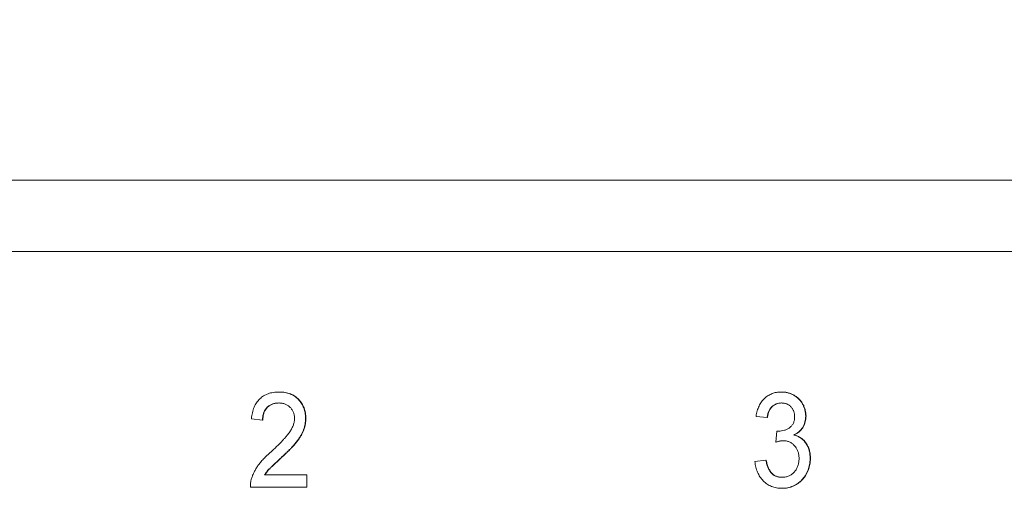
# Model space of a CAD drawing. Units: inches. Extents: x 0.3 to 10.6, y 0.2 to 8.2.
# Drawn here: x 1.3 to 1.6, y 3.5 to 3.6 of the extents above; entities that cross this region are included whole.
import ezdxf

# ---------------------------------------------------------------- set-up
doc = ezdxf.new("R2010")
doc.units = ezdxf.units.IN
doc.header["$MEASUREMENT"] = 0
doc.styles.add('SLDTEXTSTYLE3', font='TXT', dxfattribs={"width": 0.605})
doc.dimstyles.new('SLDDIMSTYLE0', dxfattribs={"dimtxt": 0.098425, "dimasz": 0.13, "dimexe": 0, "dimexo": 0.0625, "dimgap": 0.024606, "dimtad": 0, "dimtih": 1, "dimtoh": 1, "dimlfac": 4, "dimrnd": 1e-09, "dimzin": 4, "dimdsep": 46, "dimtxsty": 'SLDTEXTSTYLE3', "dimsah": 1, "dimcen": 0.09, "dimadec": 0, "dimazin": 1, "dimtfac": 1, "dimtofl": 0, "dimtmove": 0, "dimatfit": 3, "dimfxl": 0, "dimfrac": 2, "dimtolj": 1, "dimtzin": 12, "dimarcsym": 0})

# ---------------------------------------------------------------- blocks, each defined once
blk = doc.blocks.new('_D')
at = {"color": 7, "linetype": 'Continuous', "lineweight": 0}
for p, q in [((0.91453, 3.61211), (0.91453, 3.98085)), ((5.66453, 3.61211), (5.66453, 3.98085)), ((0.91453, 3.85585), (2.84234, 3.85585)), ((2.94193, 3.85551), (2.91938, 3.85551)), ((2.91938, 3.85551), (2.91938, 3.70445)), ((3.63713, 3.85551), (3.65968, 3.85551)), ((3.65968, 3.85551), (3.65968, 3.70445)), ((5.66453, 3.85585), (3.73672, 3.85585)), ((2.91938, 3.70445), (2.94193, 3.70445)), ((3.65968, 3.70445), (3.63713, 3.70445))]:
    blk.add_line(p, q, dxfattribs=at)
for points in [[(0.91453, 3.85585), (1.04453, 3.83585), (1.04453, 3.87585)], [(5.66453, 3.85585), (5.53453, 3.87585), (5.53453, 3.83585)]]:
    blk.add_solid(points, dxfattribs=at)
at = {"color": 7, "linetype": 'Continuous', "lineweight": 0, "char_height": 0.098425, "attachment_point": 1, "style": 'SLDTEXTSTYLE3'}
for s, insert in [('19.00in', (3.06773, 4.00494)), ('482.60mm', (2.97013, 3.83133))]:
    blk.add_mtext(s, dxfattribs=dict(at, insert=insert))

msp = doc.modelspace()

# ---------------------------------------------------------------- linework, layer by layer
at = {"color": 7, "linetype": 'Continuous', "lineweight": 15}
for p, q in [((1.11324, 3.59336), (3.16268, 3.59336)), ((1.10373, 3.57086), (3.15317, 3.57086)), ((1.37421, 3.52648), (1.37432, 3.52648)), ((1.53275, 3.52648), (1.53286, 3.52648)), ((1.36898, 3.51764), (1.3655, 3.51802)), ((1.36898, 3.51764), (1.36909, 3.51764)), ((1.38258, 3.5182), (1.38268, 3.5182)), ((1.52828, 3.51841), (1.5248, 3.51879)), ((1.52828, 3.51841), (1.52839, 3.51841)), ((1.54048, 3.51886), (1.54059, 3.51886)), ((1.53104, 3.51071), (1.5314, 3.51418)), ((1.5314, 3.51418), (1.53151, 3.51418)), ((1.53678, 3.51291), (1.53688, 3.51291)), ((1.53104, 3.51071), (1.53115, 3.51071)), ((1.37503, 3.50589), (1.37514, 3.50589)), ((1.52445, 3.50456), (1.52794, 3.50494)), ((1.52794, 3.50494), (1.52804, 3.50494)), ((1.54188, 3.50551), (1.54198, 3.50551)), ((1.36963, 3.50033), (1.38293, 3.50033)), ((1.38293, 3.50033), (1.38293, 3.49648)), ((1.38293, 3.50033), (1.38303, 3.50033)), ((1.38303, 3.50033), (1.38303, 3.49648)), ((1.38293, 3.49648), (1.36515, 3.49648)), ((1.38293, 3.49648), (1.38303, 3.49648)), ((1.53291, 3.4961), (1.53301, 3.4961))]:
    msp.add_line(p, q, dxfattribs=at)
for points, knots in [([(1.3655, 3.51802), (1.36553, 3.51836), (1.3656, 3.51901), (1.36578, 3.51995), (1.36602, 3.52083), (1.36631, 3.52166), (1.36667, 3.52241), (1.36708, 3.52312), (1.36757, 3.52375), (1.36811, 3.52433), (1.3687, 3.52484), (1.36934, 3.52528), (1.37004, 3.52565), (1.37078, 3.52596), (1.37157, 3.52619), (1.37241, 3.52636), (1.37329, 3.52646), (1.3739, 3.52648), (1.37421, 3.52648)], [0, 0, 0, 0, 0.0706753, 0.1374927, 0.2014728, 0.2628693, 0.3225501, 0.3807373, 0.4382197, 0.4954874, 0.5534837, 0.6113462, 0.6706437, 0.7315869, 0.7941832, 0.8594451, 0.9282076, 1, 1, 1, 1]), ([(1.37421, 3.52648), (1.37453, 3.52648), (1.37514, 3.52647), (1.37603, 3.52635), (1.37687, 3.52616), (1.37767, 3.52591), (1.37841, 3.52557), (1.3791, 3.52516), (1.37975, 3.52467), (1.38033, 3.52412), (1.38086, 3.52351), (1.38132, 3.52285), (1.3817, 3.52216), (1.38203, 3.52145), (1.38228, 3.52068), (1.38245, 3.51989), (1.38256, 3.51906), (1.38257, 3.51849), (1.38258, 3.5182)], [0, 0, 0, 0, 0.074712, 0.145539, 0.213339, 0.278615, 0.342094, 0.40389, 0.465063, 0.526577, 0.587328, 0.64638, 0.704345, 0.761672, 0.819418, 0.878039, 0.937796, 1, 1, 1, 1]), ([(1.37432, 3.52648), (1.37463, 3.52648), (1.37524, 3.52647), (1.37614, 3.52635), (1.37698, 3.52616), (1.37777, 3.52591), (1.37852, 3.52557), (1.37921, 3.52516), (1.37985, 3.52467), (1.38044, 3.52412), (1.38096, 3.52351), (1.38142, 3.52285), (1.38181, 3.52216), (1.38214, 3.52145), (1.38238, 3.52068), (1.38255, 3.51989), (1.38267, 3.51906), (1.38268, 3.51849), (1.38268, 3.5182)], [0, 0, 0, 0, 0.074712, 0.145539, 0.213339, 0.278615, 0.342094, 0.40389, 0.465063, 0.526577, 0.587328, 0.64638, 0.704345, 0.761672, 0.819418, 0.878039, 0.937796, 1, 1, 1, 1]), ([(1.5248, 3.51879), (1.52485, 3.51909), (1.52496, 3.51967), (1.52518, 3.52051), (1.52544, 3.52131), (1.52576, 3.52204), (1.52612, 3.52273), (1.52653, 3.52336), (1.52699, 3.52395), (1.52749, 3.52448), (1.52804, 3.52495), (1.52861, 3.52536), (1.52923, 3.52571), (1.52987, 3.52599), (1.53054, 3.52622), (1.53125, 3.52637), (1.53199, 3.52647), (1.53249, 3.52648), (1.53275, 3.52648)], [0, 0, 0, 0, 0.071036, 0.139343, 0.204958, 0.268332, 0.330129, 0.390664, 0.450861, 0.510587, 0.570374, 0.629455, 0.687994, 0.747581, 0.807839, 0.870034, 0.93381, 1, 1, 1, 1]), ([(1.53275, 3.52648), (1.53311, 3.52647), (1.5338, 3.52645), (1.53483, 3.52625), (1.53581, 3.52592), (1.53674, 3.52547), (1.53759, 3.52492), (1.53835, 3.52426), (1.53901, 3.5235), (1.53954, 3.52265), (1.53995, 3.52175), (1.54026, 3.52081), (1.54045, 3.51984), (1.54047, 3.51919), (1.54048, 3.51886)], [0, 0, 0, 0, 0.092054, 0.181008, 0.26913, 0.357137, 0.443549, 0.526433, 0.607453, 0.688385, 0.767854, 0.845531, 0.922529, 1, 1, 1, 1]), ([(1.53286, 3.52648), (1.53321, 3.52647), (1.53391, 3.52645), (1.53493, 3.52625), (1.53591, 3.52592), (1.53684, 3.52547), (1.5377, 3.52492), (1.53846, 3.52426), (1.53911, 3.5235), (1.53964, 3.52265), (1.54006, 3.52175), (1.54037, 3.52081), (1.54056, 3.51984), (1.54058, 3.51919), (1.54059, 3.51886)], [0, 0, 0, 0, 0.092054, 0.181008, 0.26913, 0.357137, 0.443549, 0.526433, 0.607453, 0.688385, 0.767854, 0.845531, 0.922529, 1, 1, 1, 1]), ([(1.37414, 3.52302), (1.37395, 3.52302), (1.37358, 3.52301), (1.37304, 3.52294), (1.37252, 3.52284), (1.37204, 3.52268), (1.37158, 3.52248), (1.37116, 3.52222), (1.37076, 3.52194), (1.3704, 3.5216), (1.37007, 3.52122), (1.36978, 3.52082), (1.36954, 3.52037), (1.36934, 3.51989), (1.36918, 3.51938), (1.36907, 3.51883), (1.369, 3.51824), (1.36899, 3.51784), (1.36898, 3.51764)], [0, 0, 0, 0, 0.070696, 0.138358, 0.20337, 0.2657, 0.327256, 0.386512, 0.445858, 0.505173, 0.56378, 0.622343, 0.680824, 0.739795, 0.800801, 0.864239, 0.930631, 1, 1, 1, 1]), ([(1.37424, 3.52302), (1.37405, 3.52302), (1.37368, 3.52301), (1.37314, 3.52294), (1.37263, 3.52284), (1.37214, 3.52268), (1.37169, 3.52248), (1.37126, 3.52222), (1.37086, 3.52194), (1.3705, 3.5216), (1.37017, 3.52122), (1.36988, 3.52082), (1.36964, 3.52037), (1.36944, 3.51989), (1.36929, 3.51938), (1.36917, 3.51883), (1.36911, 3.51824), (1.3691, 3.51784), (1.36909, 3.51764)], [0, 0, 0, 0, 0.070696, 0.138358, 0.20337, 0.2657, 0.327256, 0.386512, 0.445858, 0.505173, 0.56378, 0.622343, 0.680824, 0.739795, 0.800801, 0.864239, 0.930631, 1, 1, 1, 1]), ([(1.37909, 3.51817), (1.37909, 3.51833), (1.37908, 3.51867), (1.37901, 3.51915), (1.37891, 3.51962), (1.37875, 3.52006), (1.37857, 3.52048), (1.37832, 3.52088), (1.37804, 3.52127), (1.37772, 3.52162), (1.37737, 3.52196), (1.37698, 3.52223), (1.37657, 3.52248), (1.37614, 3.52268), (1.37567, 3.52283), (1.37518, 3.52294), (1.37467, 3.52301), (1.37432, 3.52302), (1.37414, 3.52302)], [0, 0, 0, 0, 0.061762, 0.121174, 0.179421, 0.236843, 0.294322, 0.353191, 0.412721, 0.474522, 0.537057, 0.599591, 0.662367, 0.725246, 0.790316, 0.857724, 0.927232, 1, 1, 1, 1]), ([(1.53286, 3.52302), (1.53257, 3.52301), (1.532, 3.52299), (1.5312, 3.52276), (1.53047, 3.5224), (1.52993, 3.52197), (1.52954, 3.52157), (1.52928, 3.52122), (1.52904, 3.52084), (1.52884, 3.52042), (1.52866, 3.51997), (1.5285, 3.51948), (1.52837, 3.51896), (1.52831, 3.51859), (1.52828, 3.51841)], [0, 0, 0, 0, 0.1277972, 0.2467953, 0.3622843, 0.4776525, 0.5362368, 0.5955904, 0.6563438, 0.7190851, 0.7843492, 0.8528755, 0.9245513, 1, 1, 1, 1]), ([(1.53297, 3.52302), (1.53267, 3.52301), (1.53211, 3.52299), (1.5313, 3.52276), (1.53057, 3.5224), (1.53003, 3.52197), (1.52965, 3.52157), (1.52938, 3.52122), (1.52915, 3.52084), (1.52894, 3.52042), (1.52876, 3.51997), (1.5286, 3.51948), (1.52848, 3.51896), (1.52842, 3.51859), (1.52839, 3.51841)], [0, 0, 0, 0, 0.1277972, 0.2467953, 0.3622843, 0.4776525, 0.5362368, 0.5955904, 0.6563438, 0.7190851, 0.7843492, 0.8528755, 0.9245513, 1, 1, 1, 1]), ([(1.537, 3.51873), (1.537, 3.51888), (1.53699, 3.51918), (1.53694, 3.51962), (1.53684, 3.52003), (1.53672, 3.52043), (1.53655, 3.5208), (1.53635, 3.52116), (1.53612, 3.5215), (1.53584, 3.52181), (1.53555, 3.5221), (1.53522, 3.52234), (1.53488, 3.52256), (1.53452, 3.52272), (1.53413, 3.52286), (1.53373, 3.52295), (1.5333, 3.52301), (1.53301, 3.52302), (1.53286, 3.52302)], [0, 0, 0, 0, 0.065093, 0.127304, 0.188122, 0.247131, 0.306077, 0.365678, 0.426103, 0.487841, 0.550317, 0.611805, 0.672737, 0.734883, 0.79768, 0.862475, 0.929775, 1, 1, 1, 1]), ([(1.37178, 3.5077), (1.37213, 3.50803), (1.37281, 3.50865), (1.37376, 3.50958), (1.37463, 3.51044), (1.3754, 3.51126), (1.37608, 3.51201), (1.37668, 3.5127), (1.37719, 3.51333), (1.37761, 3.51391), (1.37796, 3.51447), (1.37827, 3.51501), (1.37852, 3.51555), (1.37873, 3.51608), (1.37889, 3.51661), (1.379, 3.51713), (1.37908, 3.51765), (1.37909, 3.518), (1.37909, 3.51817)], [0, 0, 0, 0, 0.11141, 0.214526, 0.309417, 0.396087, 0.474284, 0.544374, 0.60642, 0.660582, 0.709794, 0.756451, 0.800767, 0.843168, 0.884295, 0.923885, 0.962359, 1, 1, 1, 1]), ([(1.38258, 3.5182), (1.38257, 3.51791), (1.38256, 3.51731), (1.38244, 3.51642), (1.38224, 3.51554), (1.38197, 3.51466), (1.38161, 3.51378), (1.38115, 3.51288), (1.38058, 3.51196), (1.38004, 3.51117), (1.37953, 3.51052), (1.37907, 3.50998), (1.37855, 3.5094), (1.37798, 3.50878), (1.37733, 3.50812), (1.37663, 3.50741), (1.37585, 3.50666), (1.37531, 3.50616), (1.37503, 3.50589)], [0, 0, 0, 0, 0.057945, 0.116018, 0.174826, 0.234683, 0.296827, 0.364061, 0.436192, 0.51426, 0.556976, 0.604856, 0.657675, 0.715751, 0.77884, 0.847501, 0.921228, 1, 1, 1, 1]), ([(1.38268, 3.5182), (1.38268, 3.51791), (1.38266, 3.51731), (1.38254, 3.51642), (1.38234, 3.51554), (1.38208, 3.51466), (1.38172, 3.51378), (1.38126, 3.51288), (1.38069, 3.51196), (1.38014, 3.51117), (1.37963, 3.51052), (1.37918, 3.50998), (1.37866, 3.5094), (1.37808, 3.50878), (1.37744, 3.50812), (1.37673, 3.50741), (1.37596, 3.50666), (1.37542, 3.50616), (1.37514, 3.50589)], [0, 0, 0, 0, 0.057945, 0.116018, 0.174826, 0.234683, 0.296827, 0.364061, 0.436192, 0.51426, 0.556976, 0.604856, 0.657675, 0.715751, 0.77884, 0.847501, 0.921228, 1, 1, 1, 1]), ([(1.5319, 3.51413), (1.53222, 3.51415), (1.53285, 3.51417), (1.53377, 3.51439), (1.53464, 3.51474), (1.53531, 3.51515), (1.53581, 3.51554), (1.53612, 3.51589), (1.5364, 3.51627), (1.53661, 3.51669), (1.5368, 3.51715), (1.53691, 3.51764), (1.53699, 3.51817), (1.537, 3.51854), (1.537, 3.51873)], [0, 0, 0, 0, 0.1297891, 0.2546054, 0.3784355, 0.5029196, 0.565018, 0.6248478, 0.6834481, 0.7427645, 0.802757, 0.8652204, 0.9307788, 1, 1, 1, 1]), ([(1.54048, 3.51886), (1.54047, 3.51855), (1.54045, 3.51793), (1.54027, 3.51703), (1.53997, 3.51618), (1.53956, 3.51537), (1.53904, 3.51463), (1.53839, 3.51396), (1.53763, 3.51337), (1.53707, 3.51307), (1.53678, 3.51291)], [0, 0, 0, 0, 0.121951, 0.240787, 0.35855, 0.479066, 0.601519, 0.727551, 0.859932, 1, 1, 1, 1]), ([(1.54059, 3.51886), (1.54058, 3.51855), (1.54056, 3.51793), (1.54038, 3.51703), (1.54008, 3.51618), (1.53967, 3.51537), (1.53914, 3.51463), (1.53849, 3.51396), (1.53774, 3.51337), (1.53717, 3.51307), (1.53688, 3.51291)], [0, 0, 0, 0, 0.121951, 0.240787, 0.35855, 0.479066, 0.601519, 0.727551, 0.859932, 1, 1, 1, 1]), ([(1.5314, 3.51418), (1.53149, 3.51416), (1.53166, 3.51414), (1.53183, 3.51414), (1.5319, 3.51413)], [0, 0, 0, 0, 0.566041, 1, 1, 1, 1]), ([(1.53151, 3.51418), (1.5316, 3.51416), (1.53177, 3.51414), (1.53193, 3.51414), (1.53201, 3.51413)], [0, 0, 0, 0, 0.566041, 1, 1, 1, 1]), ([(1.53678, 3.51291), (1.53697, 3.51285), (1.53735, 3.51275), (1.5379, 3.51253), (1.53842, 3.51227), (1.53891, 3.51197), (1.53936, 3.51163), (1.53978, 3.51125), (1.54017, 3.51082), (1.54052, 3.51036), (1.54085, 3.50986), (1.54112, 3.50933), (1.54135, 3.50877), (1.54155, 3.50818), (1.5417, 3.50755), (1.5418, 3.5069), (1.54187, 3.50621), (1.54188, 3.50575), (1.54188, 3.50551)], [0, 0, 0, 0, 0.065828, 0.128938, 0.190858, 0.251186, 0.310974, 0.37005, 0.429672, 0.489507, 0.549975, 0.610075, 0.670915, 0.732909, 0.796711, 0.861825, 0.929892, 1, 1, 1, 1]), ([(1.53688, 3.51291), (1.53708, 3.51285), (1.53746, 3.51275), (1.53801, 3.51253), (1.53852, 3.51227), (1.53901, 3.51197), (1.53947, 3.51163), (1.53989, 3.51125), (1.54027, 3.51082), (1.54063, 3.51036), (1.54095, 3.50986), (1.54122, 3.50933), (1.54146, 3.50877), (1.54166, 3.50818), (1.5418, 3.50755), (1.54191, 3.5069), (1.54197, 3.50621), (1.54198, 3.50575), (1.54198, 3.50551)], [0, 0, 0, 0, 0.065828, 0.128938, 0.190858, 0.251186, 0.310974, 0.37005, 0.429672, 0.489507, 0.549975, 0.610075, 0.670915, 0.732909, 0.796711, 0.861825, 0.929892, 1, 1, 1, 1]), ([(1.5333, 3.51112), (1.53314, 3.51112), (1.5328, 3.51111), (1.53226, 3.51102), (1.53167, 3.5109), (1.53126, 3.51078), (1.53104, 3.51071)], [0, 0, 0, 0, 0.209403, 0.444401, 0.708272, 1, 1, 1, 1]), ([(1.5334, 3.51112), (1.53324, 3.51112), (1.5329, 3.51111), (1.53237, 3.51102), (1.53177, 3.5109), (1.53136, 3.51078), (1.53115, 3.51071)], [0, 0, 0, 0, 0.209403, 0.444401, 0.708272, 1, 1, 1, 1]), ([(1.53839, 3.50554), (1.53839, 3.50574), (1.53838, 3.50613), (1.53832, 3.5067), (1.5382, 3.50724), (1.53804, 3.50775), (1.53784, 3.50824), (1.53759, 3.50871), (1.5373, 3.50914), (1.53696, 3.50955), (1.53659, 3.50992), (1.53619, 3.51024), (1.53577, 3.51051), (1.53532, 3.51073), (1.53485, 3.51091), (1.53435, 3.51104), (1.53383, 3.51111), (1.53348, 3.51112), (1.5333, 3.51112)], [0, 0, 0, 0, 0.067051, 0.1311799, 0.1937217, 0.2544995, 0.3147627, 0.3751171, 0.4360228, 0.4982967, 0.5605707, 0.6216191, 0.6819735, 0.7428529, 0.8042716, 0.8674726, 0.9322728, 1, 1, 1, 1]), ([(1.36551, 3.49915), (1.36563, 3.4995), (1.36586, 3.50022), (1.36634, 3.50125), (1.3669, 3.50228), (1.36744, 3.50311), (1.36794, 3.50378), (1.36836, 3.5043), (1.36883, 3.50484), (1.36933, 3.50538), (1.36988, 3.50595), (1.37047, 3.50653), (1.37111, 3.50711), (1.37156, 3.5075), (1.37178, 3.5077)], [0, 0, 0, 0, 0.100388, 0.204407, 0.310686, 0.422157, 0.480685, 0.543238, 0.6095, 0.679555, 0.753841, 0.831641, 0.913813, 1, 1, 1, 1]), ([(1.37503, 3.50589), (1.3748, 3.50568), (1.37434, 3.50527), (1.3737, 3.50468), (1.37312, 3.50414), (1.37259, 3.50366), (1.37214, 3.50323), (1.37175, 3.50286), (1.37142, 3.50254), (1.37093, 3.50204), (1.37031, 3.50134), (1.36985, 3.50066), (1.36963, 3.50033)], [0, 0, 0, 0, 0.1242, 0.23683, 0.339495, 0.431254, 0.511455, 0.581223, 0.640495, 0.688308, 0.850333, 1, 1, 1, 1]), ([(1.37514, 3.50589), (1.3749, 3.50568), (1.37445, 3.50527), (1.3738, 3.50468), (1.37322, 3.50414), (1.3727, 3.50366), (1.37225, 3.50323), (1.37185, 3.50286), (1.37153, 3.50254), (1.37104, 3.50204), (1.37041, 3.50134), (1.36995, 3.50066), (1.36973, 3.50033)], [0, 0, 0, 0, 0.1242, 0.23683, 0.339495, 0.431254, 0.511455, 0.581223, 0.640495, 0.688308, 0.850333, 1, 1, 1, 1]), ([(1.53291, 3.4961), (1.53262, 3.4961), (1.53206, 3.49612), (1.53124, 3.49624), (1.53045, 3.49641), (1.5297, 3.49668), (1.52899, 3.497), (1.52832, 3.49742), (1.52768, 3.49789), (1.52708, 3.49845), (1.52654, 3.49905), (1.52605, 3.49971), (1.52563, 3.50042), (1.52526, 3.50116), (1.52496, 3.50195), (1.52473, 3.50278), (1.52455, 3.50365), (1.52448, 3.50426), (1.52445, 3.50456)], [0, 0, 0, 0, 0.067794, 0.133464, 0.196934, 0.258481, 0.319787, 0.380431, 0.44099, 0.502867, 0.564806, 0.625526, 0.685604, 0.746041, 0.807347, 0.869717, 0.93379, 1, 1, 1, 1]), ([(1.52794, 3.50494), (1.52798, 3.50471), (1.52807, 3.50427), (1.52825, 3.50363), (1.52843, 3.50303), (1.52865, 3.5025), (1.52888, 3.502), (1.52914, 3.50156), (1.52941, 3.50116), (1.52971, 3.50082), (1.53004, 3.50052), (1.53039, 3.50026), (1.53077, 3.50004), (1.53117, 3.49987), (1.5316, 3.49973), (1.53205, 3.49963), (1.53254, 3.49957), (1.53286, 3.49956), (1.53303, 3.49956)], [0, 0, 0, 0, 0.082566, 0.15976, 0.233155, 0.301356, 0.365752, 0.426437, 0.484185, 0.539549, 0.593156, 0.647048, 0.701446, 0.757, 0.81384, 0.873058, 0.934963, 1, 1, 1, 1]), ([(1.52804, 3.50494), (1.52809, 3.50471), (1.52818, 3.50427), (1.52835, 3.50363), (1.52853, 3.50303), (1.52876, 3.5025), (1.52898, 3.502), (1.52924, 3.50156), (1.52952, 3.50116), (1.52982, 3.50082), (1.53015, 3.50052), (1.53049, 3.50026), (1.53087, 3.50004), (1.53128, 3.49987), (1.53171, 3.49973), (1.53216, 3.49963), (1.53264, 3.49957), (1.53297, 3.49956), (1.53314, 3.49956)], [0, 0, 0, 0, 0.082566, 0.15976, 0.233155, 0.301356, 0.365752, 0.426437, 0.484185, 0.539549, 0.593156, 0.647048, 0.701446, 0.757, 0.81384, 0.873058, 0.934963, 1, 1, 1, 1]), ([(1.54188, 3.50551), (1.54187, 3.50519), (1.54186, 3.50455), (1.54174, 3.50362), (1.54153, 3.50273), (1.54125, 3.50187), (1.5409, 3.50104), (1.54046, 3.50026), (1.53993, 3.49952), (1.53934, 3.49882), (1.5387, 3.49818), (1.53799, 3.49762), (1.53725, 3.49715), (1.53646, 3.49677), (1.53563, 3.49647), (1.53476, 3.49625), (1.53385, 3.49612), (1.53323, 3.49611), (1.53291, 3.4961)], [0, 0, 0, 0, 0.063503, 0.124805, 0.18492, 0.244376, 0.303775, 0.364133, 0.425376, 0.488388, 0.551743, 0.61386, 0.67564, 0.737737, 0.800417, 0.864658, 0.930985, 1, 1, 1, 1]), ([(1.54198, 3.50551), (1.54198, 3.50519), (1.54197, 3.50455), (1.54184, 3.50362), (1.54164, 3.50273), (1.54136, 3.50187), (1.54101, 3.50104), (1.54056, 3.50026), (1.54004, 3.49952), (1.53945, 3.49882), (1.5388, 3.49818), (1.5381, 3.49762), (1.53736, 3.49715), (1.53657, 3.49677), (1.53574, 3.49647), (1.53487, 3.49625), (1.53396, 3.49612), (1.53333, 3.49611), (1.53301, 3.4961)], [0, 0, 0, 0, 0.063503, 0.124805, 0.18492, 0.244376, 0.303775, 0.364133, 0.425376, 0.488388, 0.551743, 0.61386, 0.67564, 0.737737, 0.800417, 0.864658, 0.930985, 1, 1, 1, 1]), ([(1.53303, 3.49956), (1.53323, 3.49956), (1.53362, 3.49957), (1.53418, 3.49966), (1.53472, 3.49979), (1.53522, 3.49998), (1.5357, 3.50022), (1.53614, 3.50052), (1.53656, 3.50087), (1.53694, 3.50127), (1.53728, 3.50172), (1.53758, 3.50218), (1.53783, 3.50268), (1.53804, 3.5032), (1.53819, 3.50375), (1.53831, 3.50432), (1.53838, 3.50492), (1.53839, 3.50533), (1.53839, 3.50554)], [0, 0, 0, 0, 0.069461, 0.135658, 0.19962, 0.261651, 0.322053, 0.38234, 0.443223, 0.50493, 0.56682, 0.6276, 0.687476, 0.747351, 0.808174, 0.870133, 0.933721, 1, 1, 1, 1]), ([(1.36515, 3.49648), (1.36515, 3.49671), (1.36515, 3.49717), (1.36522, 3.49784), (1.36533, 3.49851), (1.36545, 3.49894), (1.36551, 3.49915)], [0, 0, 0, 0, 0.252643, 0.50444, 0.750407, 1, 1, 1, 1])]:
    msp.add_open_spline(points, degree=3, knots=knots, dxfattribs=at)

# ---------------------------------------------------------------- dimensions: what is measured, and where the dimension line sits
at = {"color": 7, "linetype": 'Continuous', "lineweight": 0}
dim = msp.add_linear_dim(base=(5.66453, 3.85585), p1=(0.91453, 3.56211), p2=(5.66453, 3.56211), dimstyle='SLDDIMSTYLE0', dxfattribs=at)
dim.commit()
dim.dimension.update_dxf_attribs({"geometry": '_D', "text_midpoint": (3.28953, 3.85585), "dimtype": 160})

doc.saveas('drawing.dxf')
